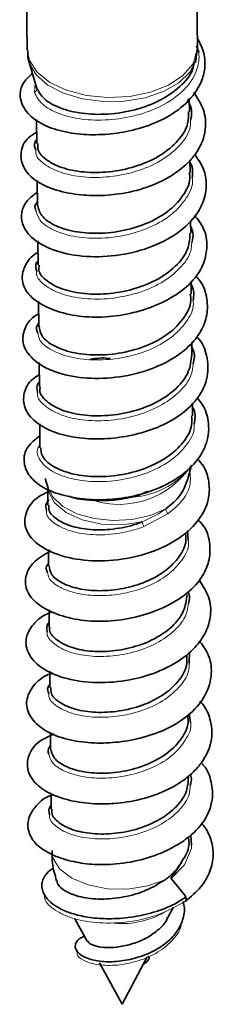
# Model space of a CAD drawing. Units: millimetres. Extents: x 11 to 200, y 14 to 256.
# Drawn here: x 44 to 46, y 172 to 182 of the extents above; entities that cross this region are included whole.
import ezdxf

# ---------------------------------------------------------------- set-up
doc = ezdxf.new("R2010")
doc.units = ezdxf.units.MM

msp = doc.modelspace()

# ---------------------------------------------------------------- linework, layer by layer
at = {"color": 7, "linetype": 'Continuous', "lineweight": 35}
for p, q in [((44.5031, 186.6046), (44.5589, 181.2634)), ((46.2838, 181.2814), (46.228, 186.622)), ((46.2739, 181.3027), (46.2976, 181.2391)), ((46.2596, 181.1787), (46.2701, 181.2288)), ((46.2665, 181.1553), (46.2813, 181.2697)), ((44.5777, 181.1392), (44.6541, 180.8811)), ((46.2613, 181.1336), (46.2676, 181.1568)), ((46.203, 180.6381), (46.2016, 180.7711)), ((44.6538, 180.5584), (44.6563, 180.3139)), ((46.2095, 180.022), (46.2082, 180.1447)), ((44.6602, 179.939), (44.6628, 179.6978)), ((46.2159, 179.406), (46.2146, 179.533)), ((44.6666, 179.3277), (44.6692, 179.0817)), ((46.2223, 178.7898), (46.221, 178.9159)), ((44.673, 178.7173), (44.6756, 178.4656)), ((46.2288, 178.1738), (46.2274, 178.304)), ((44.6795, 178.0973), (44.6821, 177.8496)), ((46.2352, 177.5577), (46.2338, 177.6894)), ((44.686, 177.4746), (44.6885, 177.2335)), ((46.1795, 176.8936), (46.2241, 177.0567)), ((44.7422, 176.9214), (44.7705, 176.826)), ((44.7679, 176.8167), (44.7696, 176.6538)), ((46.1829, 176.3955), (46.1909, 176.2967)), ((44.7743, 176.2034), (44.776, 176.0377)), ((44.7807, 175.5909), (44.7824, 175.4217)), ((46.2027, 175.1667), (46.1999, 175.0526)), ((44.7871, 174.971), (44.7889, 174.8056)), ((46.2006, 174.5409), (46.2155, 174.4509)), ((44.7936, 174.3509), (44.7953, 174.1895)), ((44.8001, 173.729), (44.8017, 173.5735)), ((46.2165, 173.3097), (46.2226, 173.2063)), ((46.1525, 172.7071), (46.0191, 172.8705)), ((45.9856, 172.4756), (46.0413, 172.5811)), ((45.0418, 172.4642), (45.1678, 172.2369)), ((45.2902, 172.016), (45.5224, 171.5972)), ((45.5224, 171.5972), (45.7761, 172.0783)), ((45.7343, 171.9991), (45.7697, 172.0283))]:
    msp.add_line(p, q, dxfattribs=at)
at = {"color": 8, "linetype": 'Continuous', "lineweight": 18}
for p, q in [((44.6319, 180.8312), (44.641, 180.9252)), ((45.9855, 176.5634), (45.7415, 176.4353))]:
    msp.add_line(p, q, dxfattribs=at)
at = {"color": 8, "linetype": 'Continuous', "lineweight": 18, "flags": 128}
for points in [[(44.5589, 181.2634), (44.5817, 181.1541), (44.6597, 181.0363), (44.7881, 180.9341), (44.9583, 180.8542), (45.1591, 180.802), (45.3773, 180.7809), (45.5984, 180.7923), (45.8077, 180.8354), (45.9916, 180.9074), (46.1377, 181.0036), (46.2365, 181.1175), (46.2814, 181.2417), (46.2838, 181.2814)], [(46.2673, 181.1556), (46.2673, 181.1556), (46.2066, 181.0367), (46.0958, 180.9299), (45.9418, 180.8421), (45.7547, 180.7788), (45.5463, 180.7441), (45.3299, 180.7402), (45.1194, 180.7674), (44.9282, 180.8239), (44.7686, 180.9061), (44.6507, 181.0088), (44.5821, 181.1253), (44.5799, 181.1321)], [(45.7255, 176.4823), (45.521, 176.454), (45.3118, 176.4613), (45.1166, 176.5037), (44.9528, 176.5774), (44.8354, 176.6757), (44.7747, 176.7898), (44.7679, 176.8348)], [(44.7705, 176.826), (44.8174, 176.735), (44.9185, 176.6401), (45.0617, 176.565), (45.2361, 176.5155), (45.4282, 176.4953), (45.6233, 176.506), (45.8064, 176.5469), (45.9634, 176.6147)], [(44.8105, 173.1111), (44.8184, 173.0815), (44.8869, 172.9702), (45.01, 172.8756), (45.1767, 172.8061), (45.3725, 172.7679), (45.58, 172.7643), (45.7811, 172.7955), (45.9579, 172.859)], [(46.2226, 173.2063), (46.2245, 173.1746), (46.153, 173.0083), (46.0191, 172.8705), (46.0191, 172.8705), (46.0191, 172.8705)]]:
    msp.add_lwpolyline(points, dxfattribs=at)
at = {"color": 8, "linetype": 'Continuous', "lineweight": 18}
for centre, radius, start, end in [((44.6102, 180.8707), 0.0451, 298.75721, 13.94664), ((45.4872, 177.5437), 0.8833, 252.36696, 326.54227), ((45.5763, 177.5519), 0.8196, 273.11294, 316.03953), ((46.0432, 176.6186), 0.0798, 182.82794, 223.79019), ((45.939, 176.5287), 0.2185, 192.26242, 205.31163), ((45.5154, 173.2932), 0.8786, 262.66142, 299.9957)]:
    msp.add_arc(centre, radius, start, end, dxfattribs=at)
at = {"color": 7, "linetype": 'Continuous', "lineweight": 35}
msp.add_arc((45.1905, 176.693), 0.0304, 16.99951, 39.87687, dxfattribs=at)
for points, knots in [([(44.6113, 181.0254), (44.5749, 180.9904), (44.493, 180.9119), (44.4768, 180.7661), (44.5497, 180.6196), (44.7131, 180.4984), (44.9371, 180.4256), (45.1901, 180.3975), (45.442, 180.4108), (45.6985, 180.4622), (45.9587, 180.5601), (46.1892, 180.7224), (46.3197, 180.905), (46.3655, 181.0806), (46.3595, 181.2343), (46.3087, 181.3341), (46.2827, 181.3851)], [0, 0, 0, 0, 0.064166, 0.144092, 0.22359, 0.301196, 0.37492, 0.444217, 0.511272, 0.579694, 0.653682, 0.734492, 0.825239, 0.878882, 0.938207, 1, 1, 1, 1]), ([(44.5645, 181.2573), (44.5633, 181.2229), (44.5618, 181.1782), (44.5802, 181.1385), (44.5844, 181.1294)], [0, 0, 0, 0, 0.772104, 1, 1, 1, 1]), ([(44.6539, 180.8816), (44.6745, 180.842), (44.7157, 180.7627), (44.8837, 180.6695), (45.1094, 180.6131), (45.3771, 180.6046), (45.6547, 180.6488), (45.9133, 180.7451), (46.1155, 180.8875), (46.2339, 181.025), (46.247, 181.1123), (46.2506, 181.1362)], [0, 0, 0, 0, 0.116001, 0.232135, 0.34944, 0.467874, 0.587497, 0.70832, 0.830287, 0.95341, 1, 1, 1, 1]), ([(44.6551, 180.4304), (44.6257, 180.4122), (44.5329, 180.3549), (44.4853, 180.2285), (44.5046, 180.086), (44.6072, 179.9549), (44.7913, 179.8547), (45.0319, 179.7966), (45.2789, 179.782), (45.5377, 179.8048), (45.773, 179.8655), (45.9646, 179.952), (46.1081, 180.0438), (46.228, 180.1555), (46.3363, 180.3118), (46.3822, 180.4994), (46.345, 180.6892), (46.2752, 180.789), (46.2451, 180.8319)], [0, 0, 0, 0, 0.037282, 0.117638, 0.188654, 0.253278, 0.323301, 0.395892, 0.461216, 0.524435, 0.600518, 0.644354, 0.691917, 0.743038, 0.792672, 0.878843, 0.947855, 1, 1, 1, 1]), ([(46.1822, 180.7595), (46.1984, 180.7306), (46.2369, 180.6619), (46.2229, 180.5889), (46.2148, 180.5466)], [0, 0, 0, 0, 0.421558, 1, 1, 1, 1]), ([(44.6674, 180.3141), (44.666, 180.2921), (44.6623, 180.2309), (44.755, 180.1384), (44.9258, 180.057), (45.1589, 180.0159), (45.422, 180.0238), (45.6862, 180.0836), (45.9216, 180.1922), (46.0968, 180.341), (46.1954, 180.4964), (46.1936, 180.5981), (46.1929, 180.6383)], [0, 0, 0, 0, 0.061, 0.169501, 0.278003, 0.386505, 0.495007, 0.603509, 0.712011, 0.820513, 0.929014, 1, 1, 1, 1]), ([(44.6449, 180.2494), (44.6362, 180.2761), (44.6234, 180.3156), (44.6545, 180.352), (44.6645, 180.3638)], [0, 0, 0, 0, 0.676662, 1, 1, 1, 1]), ([(44.6615, 179.82), (44.6251, 179.7938), (44.5433, 179.7349), (44.4975, 179.6232), (44.5032, 179.496), (44.5807, 179.3708), (44.7539, 179.2527), (45.0282, 179.1731), (45.3667, 179.1599), (45.7153, 179.2217), (46.0253, 179.3547), (46.2468, 179.5388), (46.3595, 179.7355), (46.3816, 179.9146), (46.3498, 180.0731), (46.2863, 180.1619), (46.2553, 180.2052)], [0, 0, 0, 0, 0.050538, 0.113814, 0.169231, 0.235167, 0.313296, 0.401038, 0.489381, 0.577704, 0.666351, 0.753036, 0.828651, 0.892109, 0.947434, 1, 1, 1, 1]), ([(46.2017, 180.1387), (46.2024, 180.1377), (46.2397, 180.0839), (46.2354, 180.0231), (46.2312, 179.9635)], [0, 0, 0, 0, 0.019382, 1, 1, 1, 1]), ([(44.6631, 179.6978), (44.672, 179.6591), (44.6898, 179.5814), (44.8264, 179.483), (45.0271, 179.4176), (45.2766, 179.397), (45.5441, 179.4272), (45.7989, 179.5087), (46.0137, 179.636), (46.1546, 179.798), (46.2181, 179.9337), (46.2042, 180.008), (46.2017, 180.0215)], [0, 0, 0, 0, 0.107753, 0.216277, 0.3248, 0.433323, 0.541847, 0.65037, 0.758893, 0.867417, 0.975941, 1, 1, 1, 1]), ([(44.6472, 179.6372), (44.6434, 179.6447), (44.6283, 179.6744), (44.6478, 179.7045), (44.6625, 179.7271)], [0, 0, 0, 0, 0.25081, 1, 1, 1, 1]), ([(44.6678, 179.2109), (44.6626, 179.2082), (44.6003, 179.1772), (44.5416, 179.0938), (44.4922, 178.9601), (44.5422, 178.7992), (44.7077, 178.6716), (44.9437, 178.5831), (45.2131, 178.549), (45.496, 178.5659), (45.7833, 178.636), (46.0485, 178.759), (46.2491, 178.92), (46.3573, 179.1018), (46.3894, 179.2797), (46.3655, 179.4463), (46.2899, 179.5439), (46.2573, 179.5858)], [0, 0, 0, 0, 0.006171, 0.072685, 0.134546, 0.207551, 0.290164, 0.370135, 0.444687, 0.517044, 0.592762, 0.673068, 0.749625, 0.8169, 0.87734, 0.94729, 1, 1, 1, 1]), ([(44.6802, 179.0817), (44.6777, 179.0652), (44.6695, 179.0096), (44.7503, 178.9199), (44.9105, 178.8339), (45.1372, 178.7867), (45.3978, 178.7875), (45.6637, 178.8401), (45.9047, 178.9424), (46.0898, 179.0863), (46.202, 179.2472), (46.2065, 179.3575), (46.2085, 179.4063)], [0, 0, 0, 0, 0.04594, 0.154446, 0.262952, 0.371459, 0.479966, 0.588472, 0.696979, 0.805486, 0.913991, 1, 1, 1, 1]), ([(46.2152, 179.4757), (46.2249, 179.4552), (46.2506, 179.4011), (46.2353, 179.3446), (46.2258, 179.3096)], [0, 0, 0, 0, 0.379482, 1, 1, 1, 1]), ([(44.655, 179.0177), (44.6457, 179.0504), (44.635, 179.0878), (44.6649, 179.1213), (44.6687, 179.1256)], [0, 0, 0, 0, 0.871635, 1, 1, 1, 1]), ([(44.6743, 178.5915), (44.6578, 178.5816), (44.5933, 178.5429), (44.5297, 178.4477), (44.5006, 178.3126), (44.5678, 178.1627), (44.7422, 178.031), (45.0065, 177.9476), (45.3276, 177.9256), (45.6617, 177.9729), (45.9565, 178.0817), (46.1753, 178.2281), (46.3135, 178.3888), (46.3871, 178.5621), (46.388, 178.7456), (46.3472, 178.8912), (46.2781, 178.9597), (46.2657, 178.972)], [0, 0, 0, 0, 0.020559, 0.080518, 0.148479, 0.224585, 0.307133, 0.390979, 0.475821, 0.561974, 0.644, 0.717941, 0.783684, 0.843572, 0.909708, 0.983801, 1, 1, 1, 1]), ([(46.2213, 178.8863), (46.223, 178.8836), (46.2546, 178.8329), (46.2472, 178.7767), (46.2403, 178.7235)], [0, 0, 0, 0, 0.0537872, 1, 1, 1, 1]), ([(44.6812, 178.466), (44.6856, 178.4326), (44.6954, 178.3599), (44.8168, 178.2629), (45.0085, 178.192), (45.2533, 178.1647), (45.5201, 178.1878), (45.7784, 178.2624), (46.0003, 178.3839), (46.1528, 178.542), (46.2262, 178.6844), (46.215, 178.7675), (46.212, 178.7895)], [0, 0, 0, 0, 0.092834, 0.201345, 0.309855, 0.418365, 0.526876, 0.635386, 0.743897, 0.852407, 0.960918, 1, 1, 1, 1]), ([(44.6651, 178.3986), (44.6578, 178.4139), (44.6422, 178.4463), (44.6639, 178.4782), (44.6753, 178.4951)], [0, 0, 0, 0, 0.471192, 1, 1, 1, 1]), ([(44.6808, 177.9709), (44.6584, 177.9575), (44.5747, 177.9073), (44.5159, 177.7877), (44.521, 177.6351), (44.6281, 177.4946), (44.8158, 177.3876), (45.0528, 177.3309), (45.3074, 177.3173), (45.5599, 177.3434), (45.8245, 177.4103), (46.0882, 177.5344), (46.2956, 177.7243), (46.4016, 177.9463), (46.3884, 178.1598), (46.3368, 178.2994), (46.2797, 178.356), (46.2755, 178.3602)], [0, 0, 0, 0, 0.027984, 0.104914, 0.181599, 0.257711, 0.331079, 0.400483, 0.466006, 0.530471, 0.598102, 0.674459, 0.760014, 0.846059, 0.924321, 0.994455, 1, 1, 1, 1]), ([(46.2134, 178.2876), (46.234, 178.2438), (46.2656, 178.1767), (46.2467, 178.1082), (46.2402, 178.0844)], [0, 0, 0, 0, 0.653126, 1, 1, 1, 1]), ([(44.6912, 177.8493), (44.6887, 177.8383), (44.6772, 177.7884), (44.7474, 177.7019), (44.8962, 177.6116), (45.1162, 177.5583), (45.3736, 177.5522), (45.6407, 177.5976), (45.8868, 177.6934), (46.0813, 177.8322), (46.2081, 177.9981), (46.2201, 178.1168), (46.2259, 178.174)], [0, 0, 0, 0, 0.030898, 0.139416, 0.247932, 0.356449, 0.464967, 0.573484, 0.682001, 0.790518, 0.899034, 1, 1, 1, 1]), ([(45.4028, 178.136), (45.3966, 178.1371), (45.3267, 178.1495), (45.2598, 178.1389), (45.1989, 178.1294)], [0, 0, 0, 0, 0.0898044, 1, 1, 1, 1]), ([(44.6647, 177.7948), (44.6571, 177.8304), (44.6493, 177.8672), (44.6805, 177.899), (44.6815, 177.9001)], [0, 0, 0, 0, 0.967414, 1, 1, 1, 1]), ([(44.6872, 177.3549), (44.6416, 177.3189), (44.5434, 177.2416), (44.5141, 177.0984), (44.5624, 176.9606), (44.6926, 176.835), (44.9013, 176.7502), (45.1471, 176.7068), (45.3948, 176.7048), (45.6658, 176.7429), (45.9076, 176.8235), (46.0948, 176.9308), (46.2245, 177.0369), (46.3212, 177.1568), (46.3956, 177.3129), (46.4071, 177.4881), (46.36, 177.6437), (46.3003, 177.7161), (46.2819, 177.7384)], [0, 0, 0, 0, 0.067272, 0.144742, 0.212772, 0.27873, 0.350895, 0.421658, 0.485076, 0.551814, 0.633102, 0.679616, 0.729818, 0.780856, 0.827817, 0.908516, 0.971848, 1, 1, 1, 1]), ([(46.2343, 177.6443), (46.2388, 177.6363), (46.27, 177.5819), (46.2594, 177.5227), (46.2503, 177.4721)], [0, 0, 0, 0, 0.145663, 1, 1, 1, 1]), ([(44.6976, 177.2339), (44.6987, 177.2058), (44.7015, 177.1385), (44.8088, 177.0433), (44.9909, 176.9673), (45.2304, 176.9334), (45.4958, 176.9493), (45.7572, 177.017), (45.9858, 177.1325), (46.1493, 177.2863), (46.2339, 177.4351), (46.2265, 177.527), (46.224, 177.5576)], [0, 0, 0, 0, 0.077837, 0.18634, 0.294844, 0.403347, 0.511849, 0.620353, 0.728856, 0.83736, 0.945863, 1, 1, 1, 1]), ([(44.8049, 176.8011), (44.7609, 176.7821), (44.6495, 176.7342), (44.5616, 176.6259), (44.5233, 176.5004), (44.553, 176.3733), (44.6592, 176.2487), (44.8682, 176.1395), (45.1697, 176.0801), (45.5174, 176.092), (45.8588, 176.1787), (46.144, 176.3322), (46.3285, 176.5252), (46.4079, 176.7175), (46.4063, 176.8915), (46.367, 177.0271), (46.3065, 177.0971), (46.2853, 177.1217)], [0, 0, 0, 0, 0.044671, 0.113251, 0.169737, 0.225095, 0.292176, 0.370837, 0.455623, 0.540157, 0.62477, 0.709826, 0.789824, 0.858332, 0.915112, 0.970151, 1, 1, 1, 1]), ([(45.9634, 176.6147), (46.0185, 176.6592), (46.1222, 176.743), (46.1586, 176.8465), (46.1756, 176.8949)], [0, 0, 0, 0, 0.531176, 1, 1, 1, 1]), ([(44.7546, 176.5968), (44.748, 176.6241), (44.7389, 176.6621), (44.7726, 176.696), (44.7822, 176.7057)], [0, 0, 0, 0, 0.715226, 1, 1, 1, 1]), ([(45.2196, 176.7019), (45.1363, 176.7079), (45.0458, 176.7143), (44.987, 176.7417), (44.9822, 176.7439)], [0, 0, 0, 0, 0.9200679, 1, 1, 1, 1]), ([(45.6208, 176.7335), (45.5506, 176.7202), (45.4145, 176.6945), (45.2832, 176.6995), (45.2196, 176.7019)], [0, 0, 0, 0, 0.5155271, 1, 1, 1, 1]), ([(45.7814, 176.7934), (45.7425, 176.7753), (45.6913, 176.7515), (45.6345, 176.737), (45.6208, 176.7335)], [0, 0, 0, 0, 0.758297, 1, 1, 1, 1]), ([(44.7795, 176.6538), (44.7773, 176.6393), (44.7698, 176.5906), (44.8429, 176.5122), (44.988, 176.4376), (45.1935, 176.3982), (45.4291, 176.4028), (45.6117, 176.4408), (45.7058, 176.4752), (45.7255, 176.4823)], [0, 0, 0, 0, 0.0742, 0.250075, 0.42595, 0.601822, 0.777697, 0.953575, 1, 1, 1, 1]), ([(44.8002, 176.1899), (44.7414, 176.1566), (44.6321, 176.0947), (44.5484, 175.9728), (44.5281, 175.8264), (44.6189, 175.6709), (44.8132, 175.5562), (45.0645, 175.4852), (45.3395, 175.4687), (45.6252, 175.5029), (45.9088, 175.5919), (46.1578, 175.7288), (46.3273, 175.9004), (46.4085, 176.0817), (46.4167, 176.2608), (46.3806, 176.4095), (46.308, 176.4856), (46.2884, 176.5061)], [0, 0, 0, 0, 0.069454, 0.129318, 0.19207, 0.26554, 0.345421, 0.4202, 0.490276, 0.560484, 0.634497, 0.711608, 0.782191, 0.843342, 0.90321, 0.973931, 1, 1, 1, 1]), ([(44.7821, 176.0382), (44.7852, 176.0102), (44.792, 175.9478), (44.8982, 175.8634), (45.0694, 175.8014), (45.2898, 175.7784), (45.5311, 175.801), (45.7655, 175.8704), (45.9676, 175.9826), (46.1075, 176.1282), (46.1755, 176.2606), (46.1658, 176.3385), (46.1631, 176.3601)], [0, 0, 0, 0, 0.088547, 0.197291, 0.306036, 0.41478, 0.523523, 0.632265, 0.741009, 0.849753, 0.958497, 1, 1, 1, 1]), ([(44.7646, 175.9739), (44.7575, 175.9888), (44.7431, 176.0193), (44.7647, 176.049), (44.7757, 176.0642)], [0, 0, 0, 0, 0.4899752, 1, 1, 1, 1]), ([(44.8123, 175.5713), (44.7902, 175.5628), (44.7089, 175.5314), (44.6165, 175.4476), (44.5416, 175.3252), (44.5442, 175.1818), (44.6468, 175.0342), (44.8549, 174.9164), (45.142, 174.8524), (45.4733, 174.8534), (45.7997, 174.9232), (46.0717, 175.0477), (46.2621, 175.2006), (46.3776, 175.3653), (46.4273, 175.5418), (46.4136, 175.7241), (46.3376, 175.8371), (46.3003, 175.8924)], [0, 0, 0, 0, 0.021704, 0.079887, 0.13967, 0.207518, 0.283064, 0.362869, 0.443559, 0.525315, 0.607577, 0.683601, 0.75189, 0.812253, 0.870695, 0.936692, 1, 1, 1, 1]), ([(44.789, 175.4214), (44.7871, 175.4145), (44.7754, 175.3736), (44.8339, 175.2996), (44.9627, 175.2191), (45.1583, 175.1712), (45.3895, 175.1655), (45.6316, 175.2066), (45.8565, 175.2935), (46.0364, 175.4201), (46.1575, 175.5753), (46.1717, 175.6882), (46.1788, 175.7444)], [0, 0, 0, 0, 0.022138, 0.130895, 0.239653, 0.348411, 0.457168, 0.565928, 0.674687, 0.783445, 0.892202, 1, 1, 1, 1]), ([(46.1877, 175.7769), (46.1959, 175.7563), (46.2119, 175.7164), (46.1985, 175.676), (46.1921, 175.6565)], [0, 0, 0, 0, 0.517671, 1, 1, 1, 1]), ([(44.7621, 175.3704), (44.7564, 175.4044), (44.7507, 175.4385), (44.7818, 175.4673), (44.782, 175.4674)], [0, 0, 0, 0, 0.995611, 1, 1, 1, 1]), ([(44.8182, 174.9534), (44.7973, 174.9458), (44.6998, 174.9104), (44.5974, 174.8053), (44.5357, 174.6574), (44.5798, 174.5045), (44.7152, 174.3732), (44.9237, 174.2833), (45.1707, 174.241), (45.4242, 174.2415), (45.6792, 174.2803), (45.9476, 174.3642), (46.1997, 174.5122), (46.3765, 174.7167), (46.4397, 174.9402), (46.4104, 175.1337), (46.3348, 175.2366), (46.3045, 175.2779)], [0, 0, 0, 0, 0.020162, 0.094184, 0.167818, 0.24111, 0.313452, 0.38254, 0.447585, 0.509642, 0.571778, 0.639042, 0.715213, 0.799035, 0.878988, 0.951377, 1, 1, 1, 1]), ([(44.7987, 174.8059), (44.7978, 174.7854), (44.7956, 174.7305), (44.8824, 174.649), (45.0396, 174.5797), (45.2521, 174.5475), (45.4909, 174.5599), (45.7293, 174.6193), (45.9406, 174.7228), (46.0959, 174.8622), (46.1807, 175.0036), (46.1771, 175.0943), (46.1758, 175.1284)], [0, 0, 0, 0, 0.064812, 0.17355, 0.282288, 0.391025, 0.499762, 0.608498, 0.717235, 0.825973, 0.934712, 1, 1, 1, 1]), ([(44.7767, 174.7437), (44.7689, 174.7661), (44.7566, 174.8013), (44.7849, 174.834), (44.7952, 174.846)], [0, 0, 0, 0, 0.63382, 1, 1, 1, 1]), ([(44.8303, 174.3351), (44.7791, 174.3119), (44.6513, 174.2538), (44.5614, 174.1183), (44.5526, 173.9704), (44.629, 173.8361), (44.7871, 173.721), (45.0157, 173.6502), (45.2624, 173.6218), (45.5132, 173.6318), (45.7975, 173.6878), (46.0417, 173.7921), (46.2173, 173.92), (46.3577, 174.07), (46.4441, 174.2665), (46.4235, 174.471), (46.3712, 174.602), (46.3191, 174.6562), (46.3093, 174.6664)], [0, 0, 0, 0, 0.053188, 0.132937, 0.203867, 0.26641, 0.331439, 0.401421, 0.46624, 0.525722, 0.594029, 0.676389, 0.723189, 0.772392, 0.860175, 0.931684, 0.987199, 1, 1, 1, 1]), ([(44.7958, 174.1896), (44.8037, 174.1558), (44.8195, 174.0878), (44.9427, 174.0021), (45.1243, 173.9461), (45.3502, 173.9307), (45.5924, 173.9615), (45.8227, 174.0388), (46.0169, 174.1576), (46.1435, 174.3077), (46.2002, 174.4323), (46.1875, 174.5001), (46.1853, 174.5117)], [0, 0, 0, 0, 0.107324, 0.216082, 0.324841, 0.433599, 0.542357, 0.651116, 0.759872, 0.868628, 0.977386, 1, 1, 1, 1]), ([(44.7796, 174.13), (44.7758, 174.1372), (44.7608, 174.1659), (44.7803, 174.1951), (44.795, 174.217)], [0, 0, 0, 0, 0.250026, 1, 1, 1, 1]), ([(44.8243, 173.7212), (44.8154, 173.7183), (44.725, 173.6892), (44.6315, 173.5958), (44.5597, 173.4679), (44.5665, 173.3377), (44.6447, 173.2092), (44.7985, 173.1114), (44.9951, 173.0433), (45.2082, 173.0109), (45.4479, 173.0104), (45.6784, 173.0474), (45.8922, 173.1157), (46.068, 173.1991), (46.2236, 173.3066), (46.3681, 173.4597), (46.4483, 173.6504), (46.4302, 173.8492), (46.3876, 173.9761), (46.3303, 174.0331), (46.3222, 174.0412)], [0, 0, 0, 0, 0.008487, 0.085495, 0.151762, 0.208995, 0.268723, 0.33213, 0.394425, 0.451515, 0.5067, 0.579355, 0.624379, 0.67554, 0.730072, 0.780187, 0.864106, 0.92613, 0.989537, 1, 1, 1, 1]), ([(46.2123, 173.9231), (46.216, 173.9144), (46.231, 173.879), (46.2196, 173.8422), (46.2111, 173.8145)], [0, 0, 0, 0, 0.246722, 1, 1, 1, 1]), ([(44.8113, 173.5733), (44.809, 173.5604), (44.8004, 173.5133), (44.8703, 173.4357), (45.0122, 173.3598), (45.2157, 173.3188), (45.4508, 173.321), (45.6918, 173.3702), (45.9111, 173.4646), (46.0806, 173.5972), (46.1848, 173.7467), (46.19, 173.85), (46.1924, 173.8964)], [0, 0, 0, 0, 0.041027, 0.149772, 0.258514, 0.367257, 0.476001, 0.584745, 0.693489, 0.802234, 0.910979, 1, 1, 1, 1]), ([(44.7858, 173.5175), (44.7783, 173.5462), (44.7697, 173.5792), (44.7977, 173.6082), (44.8013, 173.612)], [0, 0, 0, 0, 0.871472, 1, 1, 1, 1]), ([(46.1634, 172.6405), (46.2193, 172.6875), (46.3286, 172.7795), (46.4187, 172.941), (46.4532, 173.1004), (46.4306, 173.25), (46.3859, 173.3597), (46.3397, 173.4138), (46.3281, 173.4274)], [0, 0, 0, 0, 0.2098063, 0.4099482, 0.599295, 0.7774939, 0.9442854, 1, 1, 1, 1]), ([(46.1259, 173.0448), (46.1263, 173.0454), (46.1628, 173.0968), (46.2065, 173.1759), (46.1976, 173.2557), (46.1949, 173.2798)], [0, 0, 0, 0, 0.007643, 0.701083, 1, 1, 1, 1]), ([(44.8124, 173.1533), (44.8115, 173.1106), (44.8092, 173.0064), (44.8394, 172.9066), (44.8572, 172.8478)], [0, 0, 0, 0, 0.41066, 1, 1, 1, 1]), ([(45.9579, 172.859), (45.9725, 172.8699), (46.0347, 172.9162), (46.0899, 172.9803), (46.1221, 173.0379), (46.1259, 173.0448)], [0, 0, 0, 0, 0.213561, 0.905953, 1, 1, 1, 1]), ([(46.0191, 172.8705), (46.0189, 172.8708), (46.0183, 172.8716), (46.0181, 172.8739), (46.0198, 172.8806), (46.0344, 172.9028), (46.0753, 172.9547), (46.1056, 173.0086), (46.1259, 173.0448)], [0, 0, 0, 0, 0.005434, 0.012944, 0.031533, 0.105832, 0.399565, 1, 1, 1, 1]), ([(44.8257, 172.9809), (44.8005, 172.9618), (44.7364, 172.9131), (44.6955, 172.8125), (44.7255, 172.6854), (44.8484, 172.581), (45.0109, 172.5136), (45.1728, 172.4757), (45.3665, 172.4594), (45.5852, 172.4708), (45.8153, 172.517), (46.0178, 172.588), (46.1221, 172.6543), (46.1644, 172.6812)], [0, 0, 0, 0, 0.062005, 0.158164, 0.272088, 0.404763, 0.478884, 0.558172, 0.642824, 0.732992, 0.828858, 0.93063, 1, 1, 1, 1]), ([(44.8619, 172.8489), (44.8625, 172.8394), (44.8653, 172.7996), (44.9465, 172.7369), (45.0972, 172.6785), (45.3036, 172.6557), (45.5345, 172.6771), (45.7676, 172.7423), (45.8948, 172.8203), (45.9579, 172.859)], [0, 0, 0, 0, 0.048334, 0.202821, 0.359626, 0.518454, 0.678985, 0.84086, 1, 1, 1, 1]), ([(45.14, 172.287), (45.1253, 172.2811), (45.0898, 172.2667), (45.0601, 172.2355), (45.0388, 172.1873), (45.0588, 172.1257), (45.1477, 172.0648), (45.289, 172.0284), (45.4634, 172.0254), (45.6497, 172.0576), (45.8275, 172.1238), (45.978, 172.2195), (46.0887, 172.3376), (46.1456, 172.469), (46.1601, 172.5722), (46.14, 172.6263), (46.1359, 172.6371)], [0, 0, 0, 0, 0.034571, 0.083173, 0.12535, 0.207988, 0.292108, 0.377274, 0.463143, 0.549411, 0.635811, 0.722091, 0.80801, 0.893427, 0.978653, 1, 1, 1, 1]), ([(46.1533, 172.6359), (46.1562, 172.6366), (46.1623, 172.6382), (46.1686, 172.6463), (46.1712, 172.658), (46.1701, 172.671), (46.1666, 172.6832), (46.1614, 172.6944), (46.1564, 172.7022), (46.1533, 172.7061), (46.1525, 172.7071)], [0, 0, 0, 0, 0.142425, 0.303422, 0.476351, 0.60798, 0.735637, 0.855307, 0.964399, 1, 1, 1, 1]), ([(45.1719, 172.2391), (45.174, 172.2334), (45.1804, 172.215), (45.2374, 172.1888), (45.3354, 172.1704), (45.4657, 172.1729), (45.6117, 172.2017), (45.7594, 172.2591), (45.8851, 172.3455), (45.9631, 172.4222), (45.9797, 172.4698), (45.9822, 172.4771)], [0, 0, 0, 0, 0.053477, 0.171055, 0.292771, 0.419197, 0.550774, 0.687202, 0.828224, 0.97364, 1, 1, 1, 1]), ([(45.7697, 172.0283), (45.7734, 172.0317), (45.7812, 172.0388), (45.7901, 172.0518), (45.7946, 172.0642), (45.7946, 172.074), (45.7924, 172.0803), (45.7893, 172.0826), (45.7883, 172.0833)], [0, 0, 0, 0, 0.177905, 0.379006, 0.595012, 0.759429, 0.918886, 1, 1, 1, 1])]:
    msp.add_open_spline(points, degree=3, knots=knots, dxfattribs=at)
at = {"color": 8, "linetype": 'Continuous', "lineweight": 18}
for points, knots in [([(46.2976, 181.2391), (46.2984, 181.231), (46.3052, 181.1577), (46.2765, 181.0177), (46.143, 180.8375), (45.9317, 180.6914), (45.6679, 180.5919), (45.3822, 180.546), (45.1062, 180.5544), (44.8726, 180.6122), (44.6978, 180.7082), (44.6538, 180.7902), (44.6319, 180.8312)], [0, 0, 0, 0, 0.014152, 0.127789, 0.240333, 0.351835, 0.462323, 0.571747, 0.680106, 0.787457, 0.893774, 1, 1, 1, 1]), ([(46.2148, 180.5466), (46.2148, 180.5256), (46.2148, 180.4415), (46.1205, 180.3013), (45.9434, 180.1478), (45.7007, 180.0358), (45.4285, 179.9739), (45.1565, 179.9656), (44.9144, 180.008), (44.7379, 180.0925), (44.6441, 180.1802), (44.6447, 180.2351), (44.6449, 180.2494)], [0, 0, 0, 0, 0.038511, 0.153654, 0.268797, 0.383946, 0.499093, 0.614234, 0.729381, 0.844533, 0.959674, 1, 1, 1, 1]), ([(46.2312, 179.9635), (46.2321, 179.9585), (46.2439, 179.8911), (46.1795, 179.7603), (46.0375, 179.5936), (45.8165, 179.4622), (45.5543, 179.378), (45.278, 179.3466), (45.0194, 179.3679), (44.8115, 179.4356), (44.6749, 179.5311), (44.6557, 179.6044), (44.6472, 179.6372)], [0, 0, 0, 0, 0.009022, 0.121489, 0.233962, 0.346428, 0.458893, 0.571369, 0.683835, 0.7963, 0.908771, 1, 1, 1, 1]), ([(46.2258, 179.3096), (46.2242, 179.2815), (46.2191, 179.1904), (46.1133, 179.046), (45.9256, 178.8975), (45.6772, 178.7919), (45.403, 178.7374), (45.1336, 178.7365), (44.8978, 178.7853), (44.7326, 178.8745), (44.6497, 178.9594), (44.6542, 179.0089), (44.655, 179.0177)], [0, 0, 0, 0, 0.051419, 0.16684, 0.282272, 0.3977, 0.513123, 0.628549, 0.743981, 0.859405, 0.974829, 1, 1, 1, 1]), ([(46.2403, 178.7235), (46.2416, 178.7124), (46.2507, 178.6387), (46.1775, 178.5037), (46.0235, 178.3408), (45.7952, 178.2154), (45.5291, 178.1383), (45.2535, 178.1144), (44.9996, 178.1425), (44.8013, 178.216), (44.681, 178.3078), (44.6695, 178.3735), (44.6651, 178.3986)], [0, 0, 0, 0, 0.020137, 0.133835, 0.247529, 0.36122, 0.474921, 0.588617, 0.702307, 0.816005, 0.929702, 1, 1, 1, 1]), ([(46.2402, 178.0844), (46.2359, 178.0454), (46.2247, 177.9433), (46.1047, 177.7912), (45.9068, 177.6479), (45.6531, 177.5491), (45.3776, 177.502), (45.1114, 177.5083), (44.8826, 177.5633), (44.7285, 177.657), (44.655, 177.7416), (44.6635, 177.7885), (44.6647, 177.7948)], [0, 0, 0, 0, 0.0706176, 0.1845505, 0.2984853, 0.4124112, 0.5263407, 0.6402741, 0.7542041, 0.8681293, 0.9820661, 1, 1, 1, 1]), ([(46.2503, 177.4721), (46.2511, 177.4588), (46.2557, 177.3826), (46.1732, 177.2474), (46.0084, 177.0888), (45.7729, 176.9696), (45.5037, 176.8996), (45.2291, 176.8831), (44.9819, 176.918), (44.7883, 176.9968), (44.6788, 177.1055), (44.6456, 177.2028), (44.6799, 177.2538), (44.6882, 177.266)], [0, 0, 0, 0, 0.0222673, 0.127213, 0.232156, 0.3371044, 0.4420549, 0.546996, 0.6519453, 0.7568953, 0.8618383, 0.9667835, 1, 1, 1, 1]), ([(46.2025, 177.0257), (46.2097, 176.9744), (46.2248, 176.8662), (46.1487, 176.7018), (46.0399, 176.6095), (45.9855, 176.5634)], [0, 0, 0, 0, 0.310991, 0.655703, 1, 1, 1, 1]), ([(45.7255, 176.4823), (45.8002, 176.5179), (45.885, 176.5582), (45.9552, 176.6087), (45.9634, 176.6147)], [0, 0, 0, 0, 0.88223, 1, 1, 1, 1]), ([(45.7415, 176.4353), (45.7212, 176.4279), (45.6241, 176.3923), (45.435, 176.3528), (45.1905, 176.3479), (44.9759, 176.3888), (44.8251, 176.4665), (44.7491, 176.5425), (44.7536, 176.5876), (44.7546, 176.5968)], [0, 0, 0, 0, 0.047801, 0.228934, 0.410056, 0.591165, 0.772295, 0.953416, 1, 1, 1, 1]), ([(46.1909, 176.2967), (46.1922, 176.2854), (46.2003, 176.216), (46.1326, 176.0902), (45.9911, 175.9397), (45.7827, 175.8236), (45.5404, 175.7515), (45.2903, 175.728), (45.0607, 175.7517), (44.8827, 175.8164), (44.7766, 175.8965), (44.7678, 175.9531), (44.7646, 175.9739)], [0, 0, 0, 0, 0.02238, 0.136333, 0.250296, 0.364265, 0.478218, 0.592177, 0.706142, 0.820099, 0.934053, 1, 1, 1, 1]), ([(46.1921, 175.6565), (46.187, 175.6179), (46.1742, 175.5211), (46.0601, 175.3792), (45.8766, 175.248), (45.6441, 175.158), (45.3934, 175.1153), (45.1533, 175.121), (44.9489, 175.1708), (44.8148, 175.2547), (44.7523, 175.3281), (44.7614, 175.3671), (44.7621, 175.3704)], [0, 0, 0, 0, 0.075623, 0.189814, 0.304, 0.418195, 0.532392, 0.646578, 0.760772, 0.874974, 0.98916, 1, 1, 1, 1]), ([(46.1999, 175.0526), (46.2005, 175.0326), (46.2028, 174.9543), (46.1205, 174.8231), (45.963, 174.6789), (45.7449, 174.5717), (45.4984, 174.5101), (45.2506, 174.4972), (45.029, 174.5305), (44.8657, 174.6027), (44.7775, 174.6803), (44.7769, 174.73), (44.7767, 174.7437)], [0, 0, 0, 0, 0.039417, 0.154012, 0.268618, 0.383217, 0.497809, 0.612415, 0.727013, 0.841604, 0.956203, 1, 1, 1, 1]), ([(46.2155, 174.4509), (46.2159, 174.4488), (46.2262, 174.3891), (46.1685, 174.2704), (46.0412, 174.1154), (45.841, 173.9925), (45.6032, 173.9124), (45.3522, 173.8803), (45.1171, 173.8962), (44.9282, 173.9546), (44.8045, 174.0376), (44.7872, 174.1017), (44.7796, 174.13)], [0, 0, 0, 0, 0.004068, 0.117331, 0.230581, 0.343838, 0.457099, 0.570351, 0.683603, 0.796867, 0.910126, 1, 1, 1, 1]), ([(46.2111, 173.8145), (46.2093, 173.7839), (46.2041, 173.6949), (46.1048, 173.557), (45.9323, 173.4199), (45.7057, 173.3221), (45.4563, 173.271), (45.2123, 173.2685), (44.9998, 173.3111), (44.8522, 173.3902), (44.7792, 173.4657), (44.7848, 173.5095), (44.7858, 173.5175)], [0, 0, 0, 0, 0.060115, 0.174411, 0.288707, 0.402993, 0.517289, 0.631591, 0.745878, 0.86017, 0.974468, 1, 1, 1, 1]), ([(46.1533, 172.6359), (46.0683, 172.5888), (45.9, 172.4955), (45.5908, 172.4252), (45.2899, 172.4129), (45.0245, 172.4573), (44.8339, 172.546), (44.7331, 172.6395), (44.7342, 172.698), (44.7345, 172.7146)], [0, 0, 0, 0, 0.165136, 0.326969, 0.485499, 0.64073, 0.792666, 0.941312, 1, 1, 1, 1]), ([(46.1216, 172.4311), (46.1216, 172.4215), (46.1215, 172.3548), (46.0341, 172.2384), (45.8723, 172.1075), (45.6616, 172.0222), (45.4468, 171.9859), (45.2564, 171.9949), (45.1239, 172.0385), (45.0588, 172.0904), (45.0665, 172.1212), (45.0687, 172.1299)], [0, 0, 0, 0, 0.024688, 0.171824, 0.31413, 0.451612, 0.58428, 0.712145, 0.835217, 0.95351, 1, 1, 1, 1])]:
    msp.add_open_spline(points, degree=3, knots=knots, dxfattribs=at)

doc.saveas('drawing.dxf')
